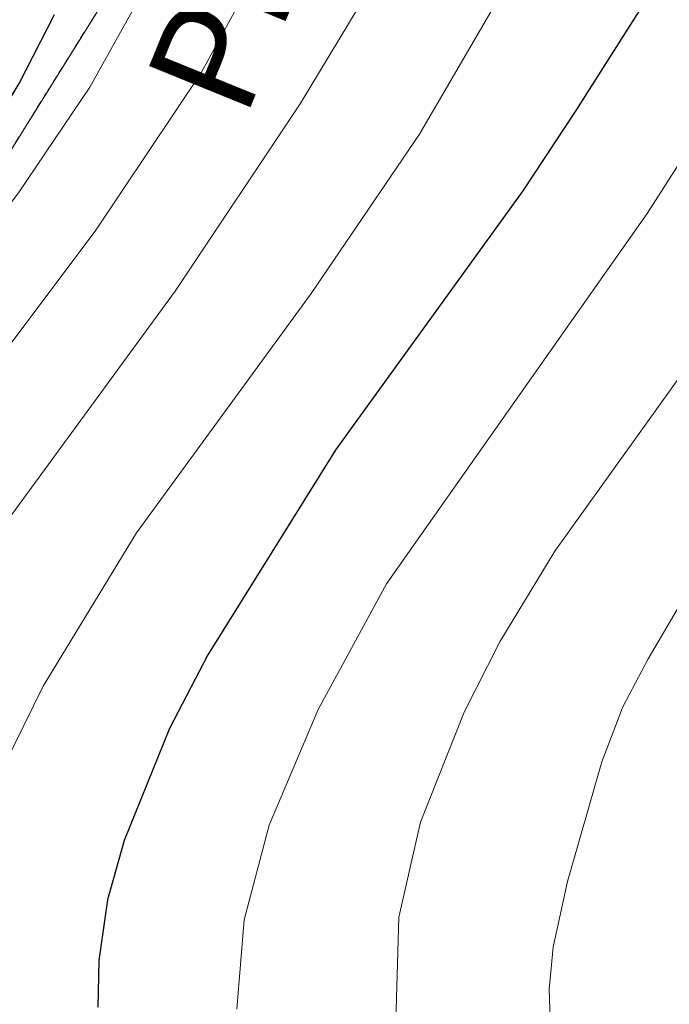
# Model space of a CAD drawing. Units: metres. Extents: x 668339 to 671798, y 4751316 to 4753713.
# Drawn here: x 669589 to 669637, y 4752840 to 4752912 of the extents above; entities that cross this region are included whole.
import ezdxf
from ezdxf.enums import TextEntityAlignment as Align

# ---------------------------------------------------------------- set-up
doc = ezdxf.new("R2010")
doc.units = ezdxf.units.M
doc.header["$MEASUREMENT"] = 0
doc.linetypes.add('TRAZOS', pattern=[0.75, 0.5, -0.25])
for name, color, linetype, lineweight in [('Arbolado forestal', 92, 'TRAZOS', 0), ('Arbolado forestal CxS', 92, 'Continuous', 0), ('Curva de nivel maestra', 36, 'Continuous', 30), ('Curva de nivel normal', 36, 'Continuous', 0), ('Roquedo', 95, 'Continuous', 0), ('Roquedo CxS', 135, 'Continuous', 0), ('Texto cartográfico', 19, 'Continuous', 0)]:
    doc.layers.add(name, color=color, linetype=linetype, lineweight=lineweight)
doc.styles.add('Arial', font='txt', dxfattribs={"height": 0.2})

# ---------------------------------------------------------------- blocks, each defined once
blk = doc.blocks.new('*U153')
at = {"layer": 'Arbolado forestal CxS', "color": 92, "linetype": 'Continuous', "lineweight": 0}
blk.add_polyline3d([(669550.709, 4752830.24, 923.179), (669550.504, 4752845.481, 924.704), (669556.002, 4752861.435, 927.387), (669575.415, 4752881.389, 930.502), (669607.729, 4752933.279, 929.754), (669629.346, 4752978.035, 929.049), (669643.911, 4753027.776, 934.036), (669656.804, 4753060.345, 934.768)], dxfattribs=at)
blk = doc.blocks.new('*U210')
at = {"layer": 'Curva de nivel normal', "color": 36, "linetype": 'Continuous', "lineweight": 0}
blk.add_polyline3d([(669605.07, 4752839.61, 955), (669605.62, 4752846.15, 955), (669607.44, 4752853.06, 955), (669611.02, 4752861.54, 955), (669616.01, 4752870.73, 955), (669635.08, 4752897.83, 955), (669640.31, 4752905.99, 955), (669645.45, 4752913.12, 955), (669649.41, 4752919.57, 955), (669652.82, 4752923.18, 955), (669654.09, 4752925.12, 955), (669656.35, 4752932.92, 955), (669661.09, 4752941.83, 955), (669664.12, 4752950.1, 955), (669665.29, 4752956.3, 955), (669665.23, 4752960.29, 955), (669665.64, 4752964.87, 955), (669668.22, 4752978.16, 955), (669673.49, 4752999.16, 955), (669676.4, 4753013.54, 955), (669679.04, 4753024.75, 955), (669681.07, 4753043.87, 955)], dxfattribs=at)
blk = doc.blocks.new('*U223')
at = {"layer": 'Curva de nivel normal', "color": 36, "linetype": 'Continuous', "lineweight": 0}
blk.add_polyline3d([(669637.06, 4752953.63, 940), (669635.3, 4752951.42, 940), (669631.94, 4752943.9, 940), (669628.34, 4752938.14, 940), (669620.52, 4752923.81, 940), (669609.7, 4752905.87, 940), (669600.57, 4752892.16, 940), (669581.78, 4752866.45, 940), (669577.62, 4752859.69, 940), (669575.24, 4752854.46, 940), (669574.45, 4752851.19, 940), (669574.04, 4752847.44, 940), (669574.07, 4752843.06, 940), (669574.64, 4752839.61, 940)], dxfattribs=at)
blk = doc.blocks.new('*U228')
at = {"layer": 'Curva de nivel normal', "color": 36, "linetype": 'Continuous', "lineweight": 0}
blk.add_polyline3d([(669666.96, 4753043.73, 945), (669665.67, 4753039.01, 945), (669663.3, 4753026.39, 945), (669661.26, 4753019.01, 945), (669657.36, 4753000.86, 945), (669655.71, 4752992.49, 945), (669651.43, 4752974.32, 945), (669650.64, 4752967.26, 945), (669649.48, 4752960.73, 945), (669649.43, 4752955.26, 945), (669648.94, 4752953.4, 945), (669643.16, 4752946.22, 945), (669631.43, 4752925.02, 945), (669625.8, 4752916.3, 945), (669618.43, 4752903.64, 945), (669610.5, 4752891.98, 945), (669597.75, 4752874.47, 945), (669590.91, 4752863.24, 945), (669586.68, 4752854.65, 945), (669585.08, 4752849.97, 945), (669583.92, 4752841.39, 945), (669583.96, 4752838.75, 945)], dxfattribs=at)
blk = doc.blocks.new('*U230')
at = {"layer": 'Curva de nivel normal', "color": 36, "linetype": 'Continuous', "lineweight": 0}
blk.add_polyline3d([(669641.27, 4752891.2, 960), (669628.34, 4752873.12, 960), (669624.31, 4752866.48, 960), (669621.69, 4752861.33, 960), (669618.5, 4752853.3, 960), (669616.93, 4752846.33, 960), (669616.69, 4752837.87, 960)], dxfattribs=at)
blk = doc.blocks.new('*U232')
at = {"layer": 'Curva de nivel normal', "color": 36, "linetype": 'Continuous', "lineweight": 0}
blk.add_polyline3d([(669628.04, 4752837.44, 965), (669627.92, 4752841.07, 965), (669628.22, 4752844.14, 965), (669629.26, 4752848.95, 965), (669631.78, 4752857.7, 965), (669633.31, 4752861.73, 965), (669635.16, 4752865.23, 965), (669641.27, 4752875.67, 965)], dxfattribs=at)
blk = doc.blocks.new('*U241')
at = {"layer": 'Curva de nivel maestra', "color": 36, "linetype": 'Continuous', "lineweight": 30}
blk.add_polyline3d([(669674.68, 4753042.85, 950), (669673.06, 4753036.98, 950), (669672.04, 4753029.16, 950), (669670.24, 4753020.08, 950), (669662.73, 4752988.88, 950), (669659.43, 4752973.86, 950), (669656.76, 4752956.02, 950), (669655.28, 4752952, 950), (669650.73, 4752944.69, 950), (669646.95, 4752934.46, 950), (669644.47, 4752930.6, 950), (669640.4, 4752921.98, 950), (669629.88, 4752905.37, 950), (669625.98, 4752899.49, 950), (669612.32, 4752880.57, 950), (669602.95, 4752865.53, 950), (669600.16, 4752860.15, 950), (669596.83, 4752851.94, 950), (669595.61, 4752847.61, 950), (669594.99, 4752843.16, 950), (669594.9, 4752839.74, 950)], dxfattribs=at)

msp = doc.modelspace()

# ---------------------------------------------------------------- linework, layer by layer
at = {"layer": 'Arbolado forestal', "color": 92, "linetype": 'TRAZOS', "lineweight": 0}
msp.add_polyline3d([(669550.71, 4752830.24, 923.179), (669550.504, 4752845.481, 924.704), (669556.002, 4752861.435, 927.387), (669575.415, 4752881.389, 930.502), (669607.729, 4752933.278, 929.754), (669629.346, 4752978.035, 929.049), (669643.911, 4753027.776, 934.036), (669656.804, 4753060.345, 934.768), (669679.047, 4753105.745, 934.057), (669692.969, 4753156.112, 933.541), (669698.99, 4753180.33, 938.096), (669694.924, 4753199.33, 936.08), (669687.014, 4753220.816, 934.743), (669683.012, 4753237.147, 928.481)], dxfattribs=at)
at = {"layer": 'Curva de nivel maestra', "color": 36, "linetype": 'Continuous', "lineweight": 30}
msp.add_polyline3d([(669555.39, 4752827.27, 925), (669549.53, 4752849.58, 925), (669549.11, 4752853.23, 925), (669549.47, 4752854.43, 925), (669552.63, 4752860.23, 925), (669561.43, 4752871.08, 925), (669565.19, 4752875.98, 925), (669576.24, 4752888.82, 925), (669584.47, 4752899.57, 925), (669589.15, 4752907.35, 925), (669591.74, 4752912.39, 925)], dxfattribs=at)
at = {"layer": 'Curva de nivel normal', "color": 36, "linetype": 'Continuous', "lineweight": 0}
for points in [[(669639.21, 4753016.83, 930), (669635.75, 4753000.54, 930), (669632.83, 4752988.67, 930), (669632.5, 4752983.49, 930), (669631.84, 4752979.4, 930), (669629.92, 4752974.28, 930), (669628.81, 4752970.15, 930), (669617.19, 4752951.32, 930), (669610.82, 4752940, 930), (669609.43, 4752937, 930), (669607.12, 4752930.08, 930), (669594.32, 4752907.09, 930), (669589.11, 4752899.35, 930), (669581.63, 4752889.47, 930), (669564.77, 4752869.7, 930), (669561.11, 4752863.69, 930), (669558.66, 4752857.98, 930), (669557.08, 4752852.88, 930), (669557.11, 4752847.37, 930), (669561.99, 4752829.8, 930)], [(669567.8, 4752835.55, 935), (669566.13, 4752841.92, 935), (669565.27, 4752847.95, 935), (669565.72, 4752852.3, 935), (669567.97, 4752860.94, 935), (669569.88, 4752864.89, 935), (669584.39, 4752882.78, 935), (669594.77, 4752896.62, 935), (669602.47, 4752908.14, 935), (669608.61, 4752919.4, 935), (669610.93, 4752922.85, 935), (669612.99, 4752925.55, 935), (669615.96, 4752933.26, 935), (669618.18, 4752938.07, 935), (669623.3, 4752946.38, 935), (669626.87, 4752953.96, 935), (669630.3, 4752958.73, 935), (669634.39, 4752963.2, 935), (669636.08, 4752967.3, 935), (669637.7, 4752974.35, 935)]]:
    msp.add_polyline3d(points, dxfattribs=at)
at = {"layer": 'Roquedo', "color": 95, "linetype": 'Continuous', "lineweight": 0}
msp.add_polyline3d([(669550.71, 4752830.24, 923.179), (669550.504, 4752845.481, 924.704), (669556.002, 4752861.435, 927.387), (669575.415, 4752881.389, 930.502), (669607.729, 4752933.278, 929.754), (669629.346, 4752978.035, 929.049), (669643.911, 4753027.776, 934.036), (669656.804, 4753060.345, 934.768), (669679.047, 4753105.745, 934.057), (669692.969, 4753156.112, 933.541), (669698.99, 4753180.33, 938.096), (669694.924, 4753199.33, 936.08), (669687.014, 4753220.816, 934.743), (669683.012, 4753237.147, 928.481)], dxfattribs=at)
at = {"layer": 'Roquedo CxS', "color": 135, "linetype": 'Continuous', "lineweight": 0}
msp.add_polyline3d([(669656.804, 4753060.345, 934.768), (669643.911, 4753027.776, 934.036), (669629.346, 4752978.035, 929.049), (669607.729, 4752933.279, 929.754), (669575.415, 4752881.389, 930.502), (669556.002, 4752861.435, 927.387), (669550.504, 4752845.481, 924.704), (669550.709, 4752830.24, 923.179)], dxfattribs=at)

# ---------------------------------------------------------------- block references
at = {"layer": 'Arbolado forestal CxS', "color": 92, "linetype": 'Continuous', "lineweight": 0}
msp.add_blockref('*U153', (0, 0), dxfattribs=at)
at = {"layer": 'Curva de nivel maestra', "color": 36, "linetype": 'Continuous', "lineweight": 30}
msp.add_blockref('*U241', (0, 0), dxfattribs=at)
at = {"layer": 'Curva de nivel normal', "color": 36, "linetype": 'Continuous', "lineweight": 0}
for name in ['*U232', '*U230', '*U210', '*U228', '*U223']:
    msp.add_blockref(name, (0, 0), dxfattribs=at)

# ---------------------------------------------------------------- texts
at = {"layer": 'Texto cartográfico', "color": 19, "linetype": 'Continuous', "lineweight": 0, "style": 'Arial'}
msp.add_text('Pista de Erroizu', height=8, rotation=67.83365, dxfattribs=at).set_placement((669616.915, 4752942.822), align=Align.MIDDLE_CENTER)

doc.saveas('drawing.dxf')
